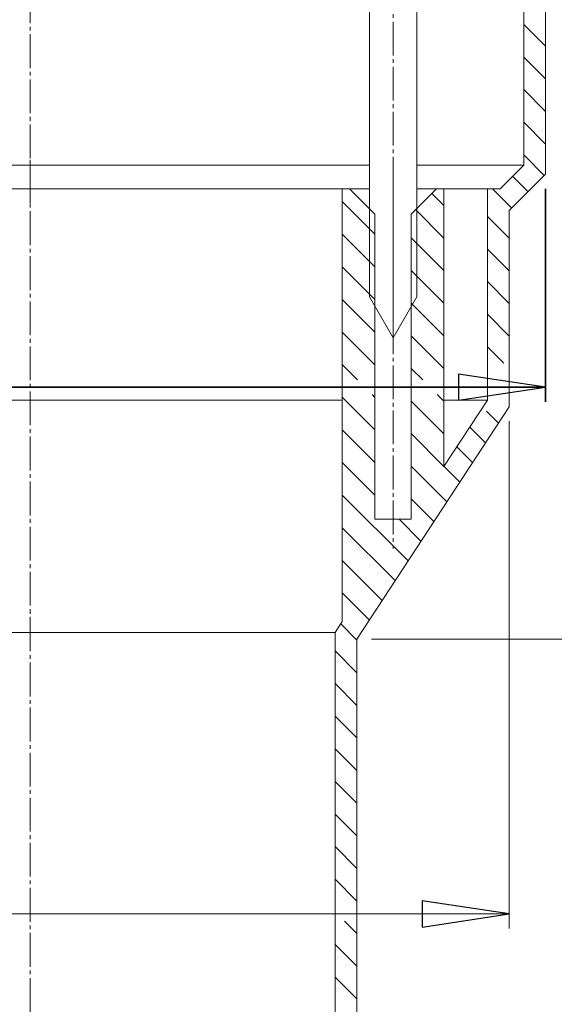
# Model space of a CAD drawing. Units: millimetres. Extents: x -85 to 85, y -130 to 130.
# Drawn here: x -15 to 14, y 23 to 76 of the extents above; entities that cross this region are included whole.
import ezdxf

# ---------------------------------------------------------------- set-up
doc = ezdxf.new("R2010")
doc.units = ezdxf.units.MM
doc.header["$MEASUREMENT"] = 0
for name, pattern in [('New Line1', [2.4, 1.8, -0.2, 0.2, -0.2]), ('New Line10', [2.4, 1.8, -0.2, 0.2, -0.2]), ('New Line2', [2.4, 1.8, -0.2, 0.2, -0.2]), ('New Line3', [2.4, 1.8, -0.2, 0.2, -0.2]), ('New Line7', [2.4, 1.8, -0.2, 0.2, -0.2])]:
    doc.linetypes.add(name, pattern=pattern)
doc.layers.add('Ebene 1', color=7, linetype='Continuous')

msp = doc.modelspace()

# ---------------------------------------------------------------- linework, layer by layer
at = {"layer": 'Ebene 1', "lineweight": 0}
for points in [[(3.8493, 83.1613), (3.8493, 83.1613), (3.8493, 61.1606), (3.8493, 61.1606)], [(6.3637, 61.1606), (6.3637, 61.1606), (6.3637, 83.1613), (6.3637, 83.1613)], [(12.0699, 79.6795), (12.0699, 79.6795), (12.0699, 68.1706), (12.0699, 68.1706)], [(13.2304, 67.6872), (13.2304, 67.6872), (13.2304, 79.2928), (13.2304, 79.2928)], [(12.0699, 68.1706), (12.0699, 68.1706), (10.8125, 66.9134), (10.8125, 66.9134)], [(13.2304, 67.6872), (13.2304, 67.6872), (11.2961, 65.7529), (11.2961, 65.7529)], [(2.3986, 43.865), (2.3986, 43.865), (2.3986, 66.9134), (2.3986, 66.9134)], [(2.3986, 66.9134), (2.3986, 66.9134), (2.7854, 66.9134), (2.7854, 66.9134)], [(2.7854, 66.9134), (2.7854, 66.9134), (4.1394, 65.5596), (4.1394, 65.5596)], [(6.0735, 65.5596), (6.0735, 65.5596), (7.4277, 66.9134), (7.4277, 66.9134)], [(7.4277, 66.9134), (7.4277, 66.9134), (7.8144, 66.9134), (7.8144, 66.9134)], [(7.8144, 66.9134), (7.8144, 66.9134), (7.8144, 52.118), (7.8144, 52.118)], [(10.1355, 66.9134), (10.1355, 66.9134), (10.1355, 55.6548), (10.1355, 55.6548)], [(10.8125, 66.9134), (10.8125, 66.9134), (10.1355, 66.9134), (10.1355, 66.9134)], [(4.1394, 49.3118), (4.1394, 49.3118), (4.1394, 65.5596), (4.1394, 65.5596)], [(6.0735, 65.5596), (6.0735, 65.5596), (6.0735, 49.3118), (6.0735, 49.3118)], [(11.2961, 55.3078), (11.2961, 55.3078), (11.2961, 65.7529), (11.2961, 65.7529)], [(3.8493, 61.1606), (3.8493, 61.1606), (5.1065, 58.9831), (5.1065, 58.9831)], [(5.1065, 58.9831), (5.1065, 58.9831), (6.3637, 61.1606), (6.3637, 61.1606)], [(10.1355, 55.6548), (10.1355, 55.6548), (7.8144, 52.118), (7.8144, 52.118)], [(3.1722, 42.9287), (3.1722, 42.9287), (11.2961, 55.3078), (11.2961, 55.3078)], [(4.1394, 49.3118), (4.1394, 49.3118), (6.0735, 49.3118), (6.0735, 49.3118)], [(2.3986, 43.865), (2.3986, 43.865), (2.0116, 43.2756), (2.0116, 43.2756)], [(2.0116, 43.2756), (2.0116, 43.2756), (2.0116, -97.1109), (2.0116, -97.1109)], [(3.1722, -95.3701), (3.1722, -95.3701), (3.1722, 42.9287), (3.1722, 42.9287)]]:
    msp.add_open_spline(points, degree=3, dxfattribs=at)
at = {"layer": 'Ebene 1', "linetype": 'New Line7', "lineweight": 15}
msp.add_open_spline([(5.1065, 59.6132), (5.1065, 59.6132), (5.1065, 83.1613), (5.1065, 83.1613)], degree=3, dxfattribs=at)
at = {"layer": 'Ebene 1', "linetype": 'New Line3', "lineweight": 15}
msp.add_open_spline([(-14.2359, 66.1399), (-14.2359, 66.1399), (-14.2359, 80.8402), (-14.2359, 80.8402)], degree=3, dxfattribs=at)
at = {"layer": 'Ebene 1', "lineweight": 15}
for points in [[(13.2304, 74.5076), (13.2304, 74.5076), (12.0699, 75.6681), (12.0699, 75.6681)], [(13.2304, 72.7705), (13.2304, 72.7705), (12.0699, 73.9311), (12.0699, 73.9311)], [(13.2304, 71.0335), (13.2304, 71.0335), (12.0699, 72.1941), (12.0699, 72.1941)], [(13.2304, 69.2965), (13.2304, 69.2965), (12.0699, 70.457), (12.0699, 70.457)], [(13.1666, 67.6234), (13.1666, 67.6234), (12.0699, 68.7201), (12.0699, 68.7201)], [(12.298, 66.7549), (12.298, 66.7549), (11.476, 67.5769), (11.476, 67.5769)], [(7.8144, 66.0272), (7.8144, 66.0272), (7.1779, 66.6637), (7.1779, 66.6637)], [(11.4296, 65.8863), (11.4296, 65.8863), (10.4022, 66.9134), (10.4022, 66.9134)], [(13.2304, 66.9134), (13.2304, 66.9134), (13.2304, 55.5701), (13.2304, 55.5701)], [(4.1394, 64.4913), (4.1394, 64.4913), (2.3986, 66.2322), (2.3986, 66.2322)], [(7.8144, 64.2902), (7.8144, 64.2902), (6.3094, 65.7952), (6.3094, 65.7952)], [(11.2961, 64.2825), (11.2961, 64.2825), (10.1355, 65.4431), (10.1355, 65.4431)], [(4.1394, 62.7543), (4.1394, 62.7543), (2.3986, 64.4951), (2.3986, 64.4951)], [(7.8144, 62.5531), (7.8144, 62.5531), (6.0735, 64.294), (6.0735, 64.294)], [(11.2961, 62.5455), (11.2961, 62.5455), (10.1355, 63.706), (10.1355, 63.706)], [(4.1394, 61.0173), (4.1394, 61.0173), (2.3986, 62.7581), (2.3986, 62.7581)], [(7.8144, 60.8161), (7.8144, 60.8161), (6.0735, 62.5569), (6.0735, 62.5569)], [(11.2961, 60.8088), (11.2961, 60.8088), (10.1355, 61.9693), (10.1355, 61.9693)], [(4.1394, 59.2802), (4.1394, 59.2802), (2.3986, 61.0211), (2.3986, 61.0211)], [(7.8144, 59.0794), (7.8144, 59.0794), (6.0735, 60.8202), (6.0735, 60.8202)], [(11.2961, 59.0717), (11.2961, 59.0717), (10.1355, 60.2323), (10.1355, 60.2323)], [(4.1394, 57.5433), (4.1394, 57.5433), (2.3986, 59.2841), (2.3986, 59.2841)], [(7.8144, 57.3424), (7.8144, 57.3424), (6.0735, 59.0832), (6.0735, 59.0832)], [(11.0103, 57.6202), (11.0103, 57.6202), (10.1355, 58.4952), (10.1355, 58.4952)], [(3.215, 56.7307), (3.215, 56.7307), (2.3986, 57.5471), (2.3986, 57.5471)], [(6.689, 56.7307), (6.689, 56.7307), (6.0735, 57.3462), (6.0735, 57.3462)], [(-41.7023, 56.3437), (-41.7023, 56.3437), (13.2304, 56.3437), (13.2304, 56.3437)], [(4.1394, 54.0692), (4.1394, 54.0692), (2.3986, 55.81), (2.3986, 55.81)], [(4.1394, 55.8063), (4.1394, 55.8063), (3.9888, 55.9569), (3.9888, 55.9569)], [(7.8144, 53.8684), (7.8144, 53.8684), (6.0735, 55.6092), (6.0735, 55.6092)], [(7.8144, 55.6053), (7.8144, 55.6053), (7.4629, 55.9569), (7.4629, 55.9569)], [(10.7226, 54.4342), (10.7226, 54.4342), (10.0897, 55.0671), (10.0897, 55.0671)], [(11.2961, 54.5343), (11.2961, 54.5343), (11.2961, 27.5183), (11.2961, 27.5183)], [(4.1394, 52.3322), (4.1394, 52.3322), (2.3986, 54.073), (2.3986, 54.073)], [(10.0343, 53.3852), (10.0343, 53.3852), (9.1964, 54.2234), (9.1964, 54.2234)], [(7.8144, 52.1313), (7.8144, 52.1313), (6.0735, 53.8722), (6.0735, 53.8722)], [(9.3461, 52.3366), (9.3461, 52.3366), (8.508, 53.1748), (8.508, 53.1748)], [(4.1394, 50.5952), (4.1394, 50.5952), (2.3986, 52.3361), (2.3986, 52.3361)], [(7.9697, 50.239), (7.9697, 50.239), (6.0735, 52.1351), (6.0735, 52.1351)], [(8.6578, 51.2879), (8.6578, 51.2879), (7.8199, 52.1258), (7.8199, 52.1258)], [(5.9049, 47.0928), (5.9049, 47.0928), (2.3986, 50.599), (2.3986, 50.599)], [(7.2814, 49.1903), (7.2814, 49.1903), (6.0735, 50.3981), (6.0735, 50.3981)], [(6.5932, 48.1414), (6.5932, 48.1414), (5.4229, 49.3118), (5.4229, 49.3118)], [(5.2168, 46.0441), (5.2168, 46.0441), (2.3986, 48.862), (2.3986, 48.862)], [(4.5285, 44.9952), (4.5285, 44.9952), (2.3986, 47.125), (2.3986, 47.125)], [(3.84, 43.9465), (3.84, 43.9465), (2.3986, 45.388), (2.3986, 45.388)], [(3.1722, 42.8774), (3.1722, 42.8774), (2.3137, 43.7358), (2.3137, 43.7358)], [(3.9459, 42.9287), (3.9459, 42.9287), (45.5879, 42.9287), (45.5879, 42.9287)], [(3.1722, 41.1404), (3.1722, 41.1404), (2.0116, 42.3009), (2.0116, 42.3009)], [(3.1722, 39.4034), (3.1722, 39.4034), (2.0116, 40.564), (2.0116, 40.564)], [(3.1722, 37.6664), (3.1722, 37.6664), (2.0116, 38.827), (2.0116, 38.827)], [(3.1722, 35.9294), (3.1722, 35.9294), (2.0116, 37.0899), (2.0116, 37.0899)], [(3.1722, 34.1923), (3.1722, 34.1923), (2.0116, 35.3529), (2.0116, 35.3529)], [(3.1722, 32.4553), (3.1722, 32.4553), (2.0116, 33.6159), (2.0116, 33.6159)], [(3.1722, 30.7183), (3.1722, 30.7183), (2.0116, 31.8789), (2.0116, 31.8789)], [(3.1722, 28.9813), (3.1722, 28.9813), (2.0116, 30.1419), (2.0116, 30.1419)], [(-39.7679, 28.2921), (-39.7679, 28.2921), (11.2961, 28.2921), (11.2961, 28.2921)], [(3.1722, 27.2443), (3.1722, 27.2443), (2.5114, 27.9053), (2.5114, 27.9053)], [(3.1722, 25.5073), (3.1722, 25.5073), (2.0116, 26.6678), (2.0116, 26.6678)], [(3.1722, 23.7702), (3.1722, 23.7702), (2.0116, 24.9308), (2.0116, 24.9308)]]:
    msp.add_open_spline(points, degree=3, dxfattribs=at)
at = {"layer": 'Ebene 1', "lineweight": 0}
for points, knots in [([(-32.3212, 68.1706), (-32.3212, 68.1706), (-31.0632, 68.1706), (-31.0632, 68.1706), (-31.0632, 68.1706), (-31.0632, 68.1706), (-29.5423, 68.1706), (-29.5423, 68.1706), (-29.5423, 68.1706), (-29.5423, 68.1706), (-27.9396, 68.1706), (-27.9396, 68.1706), (-27.9396, 68.1706), (-27.9396, 68.1706), (-26.264, 68.1706), (-26.264, 68.1706), (-26.264, 68.1706), (-26.264, 68.1706), (-24.5243, 68.1706), (-24.5243, 68.1706), (-24.5243, 68.1706), (-24.5243, 68.1706), (-22.7297, 68.1706), (-22.7297, 68.1706), (-22.7297, 68.1706), (-22.7297, 68.1706), (-20.8895, 68.1706), (-20.8895, 68.1706), (-20.8895, 68.1706), (-20.8895, 68.1706), (-19.0141, 68.1706), (-19.0141, 68.1706), (-19.0141, 68.1706), (-19.0141, 68.1706), (-17.113, 68.1706), (-17.113, 68.1706), (-17.113, 68.1706), (-17.113, 68.1706), (-15.1967, 68.1706), (-15.1967, 68.1706), (-15.1967, 68.1706), (-15.1967, 68.1706), (-13.2751, 68.1706), (-13.2751, 68.1706), (-13.2751, 68.1706), (-13.2751, 68.1706), (-11.3588, 68.1706), (-11.3588, 68.1706), (-11.3588, 68.1706), (-11.3588, 68.1706), (-9.4578, 68.1706), (-9.4578, 68.1706), (-9.4578, 68.1706), (-9.4578, 68.1706), (-7.5823, 68.1706), (-7.5823, 68.1706), (-7.5823, 68.1706), (-7.5823, 68.1706), (-5.7425, 68.1706), (-5.7425, 68.1706), (-5.7425, 68.1706), (-5.7425, 68.1706), (-3.9476, 68.1706), (-3.9476, 68.1706), (-3.9476, 68.1706), (-3.9476, 68.1706), (-2.2078, 68.1706), (-2.2078, 68.1706), (-2.2078, 68.1706), (-2.2078, 68.1706), (-0.5322, 68.1706), (-0.5322, 68.1706), (-0.5322, 68.1706), (-0.5322, 68.1706), (1.0703, 68.1706), (1.0703, 68.1706), (1.0703, 68.1706), (1.0703, 68.1706), (2.591, 68.1706), (2.591, 68.1706), (2.591, 68.1706), (2.591, 68.1706), (3.8493, 68.1706), (3.8493, 68.1706)], [0, 0, 0, 0, 0.047619, 0.047619, 0.047619, 0.047619, 0.0952381, 0.0952381, 0.0952381, 0.0952381, 0.1428571, 0.1428571, 0.1428571, 0.1428571, 0.1904762, 0.1904762, 0.1904762, 0.1904762, 0.2380952, 0.2380952, 0.2380952, 0.2380952, 0.2857143, 0.2857143, 0.2857143, 0.2857143, 0.3333333, 0.3333333, 0.3333333, 0.3333333, 0.3809524, 0.3809524, 0.3809524, 0.3809524, 0.4285714, 0.4285714, 0.4285714, 0.4285714, 0.4761905, 0.4761905, 0.4761905, 0.4761905, 0.5238095, 0.5238095, 0.5238095, 0.5238095, 0.5714286, 0.5714286, 0.5714286, 0.5714286, 0.6190476, 0.6190476, 0.6190476, 0.6190476, 0.6666667, 0.6666667, 0.6666667, 0.6666667, 0.7142857, 0.7142857, 0.7142857, 0.7142857, 0.7619048, 0.7619048, 0.7619048, 0.7619048, 0.8095238, 0.8095238, 0.8095238, 0.8095238, 0.8571429, 0.8571429, 0.8571429, 0.8571429, 0.9047619, 0.9047619, 0.9047619, 0.9047619, 0.952381, 0.952381, 0.952381, 0.952381, 1, 1, 1, 1]), ([(6.3637, 68.1706), (6.3637, 68.1706), (6.585, 68.1706), (6.585, 68.1706), (6.585, 68.1706), (6.585, 68.1706), (7.703, 68.1706), (7.703, 68.1706), (7.703, 68.1706), (7.703, 68.1706), (8.7039, 68.1706), (8.7039, 68.1706), (8.7039, 68.1706), (8.7039, 68.1706), (9.5825, 68.1706), (9.5825, 68.1706), (9.5825, 68.1706), (9.5825, 68.1706), (10.3339, 68.1706), (10.3339, 68.1706), (10.3339, 68.1706), (10.3339, 68.1706), (10.9544, 68.1706), (10.9544, 68.1706), (10.9544, 68.1706), (10.9544, 68.1706), (11.4405, 68.1706), (11.4405, 68.1706), (11.4405, 68.1706), (11.4405, 68.1706), (11.7896, 68.1706), (11.7896, 68.1706), (11.7896, 68.1706), (11.7896, 68.1706), (11.9997, 68.1706), (11.9997, 68.1706), (11.9997, 68.1706), (11.9997, 68.1706), (12.0699, 68.1706), (12.0699, 68.1706)], [0, 0, 0, 0, 0.1, 0.1, 0.1, 0.1, 0.2, 0.2, 0.2, 0.2, 0.3, 0.3, 0.3, 0.3, 0.4, 0.4, 0.4, 0.4, 0.5, 0.5, 0.5, 0.5, 0.6, 0.6, 0.6, 0.6, 0.7, 0.7, 0.7, 0.7, 0.8, 0.8, 0.8, 0.8, 0.9, 0.9, 0.9, 0.9, 1, 1, 1, 1]), ([(-30.8705, 66.9134), (-30.8705, 66.9134), (-30.8129, 66.9134), (-30.8129, 66.9134), (-30.8129, 66.9134), (-30.8129, 66.9134), (-29.4313, 66.9134), (-29.4313, 66.9134), (-29.4313, 66.9134), (-29.4313, 66.9134), (-27.965, 66.9134), (-27.965, 66.9134), (-27.965, 66.9134), (-27.965, 66.9134), (-26.4218, 66.9134), (-26.4218, 66.9134), (-26.4218, 66.9134), (-26.4218, 66.9134), (-24.8103, 66.9134), (-24.8103, 66.9134), (-24.8103, 66.9134), (-24.8103, 66.9134), (-23.1399, 66.9134), (-23.1399, 66.9134), (-23.1399, 66.9134), (-23.1399, 66.9134), (-21.4196, 66.9134), (-21.4196, 66.9134), (-21.4196, 66.9134), (-21.4196, 66.9134), (-19.6591, 66.9134), (-19.6591, 66.9134), (-19.6591, 66.9134), (-19.6591, 66.9134), (-17.8683, 66.9134), (-17.8683, 66.9134), (-17.8683, 66.9134), (-17.8683, 66.9134), (-16.0573, 66.9134), (-16.0573, 66.9134), (-16.0573, 66.9134), (-16.0573, 66.9134), (-14.2359, 66.9134), (-14.2359, 66.9134), (-14.2359, 66.9134), (-14.2359, 66.9134), (-12.4146, 66.9134), (-12.4146, 66.9134), (-12.4146, 66.9134), (-12.4146, 66.9134), (-10.6036, 66.9134), (-10.6036, 66.9134), (-10.6036, 66.9134), (-10.6036, 66.9134), (-8.8128, 66.9134), (-8.8128, 66.9134), (-8.8128, 66.9134), (-8.8128, 66.9134), (-7.0524, 66.9134), (-7.0524, 66.9134), (-7.0524, 66.9134), (-7.0524, 66.9134), (-5.332, 66.9134), (-5.332, 66.9134), (-5.332, 66.9134), (-5.332, 66.9134), (-3.6615, 66.9134), (-3.6615, 66.9134), (-3.6615, 66.9134), (-3.6615, 66.9134), (-2.0501, 66.9134), (-2.0501, 66.9134), (-2.0501, 66.9134), (-2.0501, 66.9134), (-0.5071, 66.9134), (-0.5071, 66.9134), (-0.5071, 66.9134), (-0.5071, 66.9134), (0.9594, 66.9134), (0.9594, 66.9134), (0.9594, 66.9134), (0.9594, 66.9134), (2.3408, 66.9134), (2.3408, 66.9134), (2.3408, 66.9134), (2.3408, 66.9134), (2.3986, 66.9134), (2.3986, 66.9134)], [0, 0, 0, 0, 0.0454545, 0.0454545, 0.0454545, 0.0454545, 0.0909091, 0.0909091, 0.0909091, 0.0909091, 0.1363636, 0.1363636, 0.1363636, 0.1363636, 0.1818182, 0.1818182, 0.1818182, 0.1818182, 0.2272727, 0.2272727, 0.2272727, 0.2272727, 0.2727273, 0.2727273, 0.2727273, 0.2727273, 0.3181818, 0.3181818, 0.3181818, 0.3181818, 0.3636364, 0.3636364, 0.3636364, 0.3636364, 0.4090909, 0.4090909, 0.4090909, 0.4090909, 0.4545455, 0.4545455, 0.4545455, 0.4545455, 0.5, 0.5, 0.5, 0.5, 0.5454545, 0.5454545, 0.5454545, 0.5454545, 0.5909091, 0.5909091, 0.5909091, 0.5909091, 0.6363636, 0.6363636, 0.6363636, 0.6363636, 0.6818182, 0.6818182, 0.6818182, 0.6818182, 0.7272727, 0.7272727, 0.7272727, 0.7272727, 0.7727273, 0.7727273, 0.7727273, 0.7727273, 0.8181818, 0.8181818, 0.8181818, 0.8181818, 0.8636364, 0.8636364, 0.8636364, 0.8636364, 0.9090909, 0.9090909, 0.9090909, 0.9090909, 0.9545455, 0.9545455, 0.9545455, 0.9545455, 1, 1, 1, 1]), ([(2.7854, 66.9134), (2.7854, 66.9134), (2.8645, 66.9134), (2.8645, 66.9134), (2.8645, 66.9134), (2.8645, 66.9134), (3.0963, 66.9134), (3.0963, 66.9134), (3.0963, 66.9134), (3.0963, 66.9134), (3.4653, 66.9134), (3.4653, 66.9134), (3.4653, 66.9134), (3.4653, 66.9134), (3.8493, 66.9134), (3.8493, 66.9134)], [0, 0, 0, 0, 0.25, 0.25, 0.25, 0.25, 0.5, 0.5, 0.5, 0.5, 0.75, 0.75, 0.75, 0.75, 1, 1, 1, 1]), ([(6.3637, 66.9134), (6.3637, 66.9134), (6.7477, 66.9134), (6.7477, 66.9134), (6.7477, 66.9134), (6.7477, 66.9134), (7.1167, 66.9134), (7.1167, 66.9134), (7.1167, 66.9134), (7.1167, 66.9134), (7.3485, 66.9134), (7.3485, 66.9134), (7.3485, 66.9134), (7.3485, 66.9134), (7.4277, 66.9134), (7.4277, 66.9134)], [0, 0, 0, 0, 0.25, 0.25, 0.25, 0.25, 0.5, 0.5, 0.5, 0.5, 0.75, 0.75, 0.75, 0.75, 1, 1, 1, 1]), ([(7.8144, 66.9134), (7.8144, 66.9134), (8.4509, 66.9134), (8.4509, 66.9134), (8.4509, 66.9134), (8.4509, 66.9134), (9.0528, 66.9134), (9.0528, 66.9134), (9.0528, 66.9134), (9.0528, 66.9134), (9.5244, 66.9134), (9.5244, 66.9134), (9.5244, 66.9134), (9.5244, 66.9134), (9.8634, 66.9134), (9.8634, 66.9134), (9.8634, 66.9134), (9.8634, 66.9134), (10.0675, 66.9134), (10.0675, 66.9134), (10.0675, 66.9134), (10.0675, 66.9134), (10.1355, 66.9134), (10.1355, 66.9134)], [0, 0, 0, 0, 0.1666667, 0.1666667, 0.1666667, 0.1666667, 0.3333333, 0.3333333, 0.3333333, 0.3333333, 0.5, 0.5, 0.5, 0.5, 0.6666667, 0.6666667, 0.6666667, 0.6666667, 0.8333333, 0.8333333, 0.8333333, 0.8333333, 1, 1, 1, 1]), ([(-30.8705, 55.6548), (-30.8705, 55.6548), (-30.8129, 55.6548), (-30.8129, 55.6548), (-30.8129, 55.6548), (-30.8129, 55.6548), (-29.4313, 55.6548), (-29.4313, 55.6548), (-29.4313, 55.6548), (-29.4313, 55.6548), (-27.965, 55.6548), (-27.965, 55.6548), (-27.965, 55.6548), (-27.965, 55.6548), (-26.4218, 55.6548), (-26.4218, 55.6548), (-26.4218, 55.6548), (-26.4218, 55.6548), (-24.8103, 55.6548), (-24.8103, 55.6548), (-24.8103, 55.6548), (-24.8103, 55.6548), (-23.1399, 55.6548), (-23.1399, 55.6548), (-23.1399, 55.6548), (-23.1399, 55.6548), (-21.4196, 55.6548), (-21.4196, 55.6548), (-21.4196, 55.6548), (-21.4196, 55.6548), (-19.6591, 55.6548), (-19.6591, 55.6548), (-19.6591, 55.6548), (-19.6591, 55.6548), (-17.8683, 55.6548), (-17.8683, 55.6548), (-17.8683, 55.6548), (-17.8683, 55.6548), (-16.0573, 55.6548), (-16.0573, 55.6548), (-16.0573, 55.6548), (-16.0573, 55.6548), (-14.2359, 55.6548), (-14.2359, 55.6548), (-14.2359, 55.6548), (-14.2359, 55.6548), (-12.4146, 55.6548), (-12.4146, 55.6548), (-12.4146, 55.6548), (-12.4146, 55.6548), (-10.6036, 55.6548), (-10.6036, 55.6548), (-10.6036, 55.6548), (-10.6036, 55.6548), (-8.8128, 55.6548), (-8.8128, 55.6548), (-8.8128, 55.6548), (-8.8128, 55.6548), (-7.0524, 55.6548), (-7.0524, 55.6548), (-7.0524, 55.6548), (-7.0524, 55.6548), (-5.332, 55.6548), (-5.332, 55.6548), (-5.332, 55.6548), (-5.332, 55.6548), (-3.6615, 55.6548), (-3.6615, 55.6548), (-3.6615, 55.6548), (-3.6615, 55.6548), (-2.0501, 55.6548), (-2.0501, 55.6548), (-2.0501, 55.6548), (-2.0501, 55.6548), (-0.5071, 55.6548), (-0.5071, 55.6548), (-0.5071, 55.6548), (-0.5071, 55.6548), (0.9594, 55.6548), (0.9594, 55.6548), (0.9594, 55.6548), (0.9594, 55.6548), (2.3408, 55.6548), (2.3408, 55.6548), (2.3408, 55.6548), (2.3408, 55.6548), (2.3986, 55.6548), (2.3986, 55.6548)], [0, 0, 0, 0, 0.0454545, 0.0454545, 0.0454545, 0.0454545, 0.0909091, 0.0909091, 0.0909091, 0.0909091, 0.1363636, 0.1363636, 0.1363636, 0.1363636, 0.1818182, 0.1818182, 0.1818182, 0.1818182, 0.2272727, 0.2272727, 0.2272727, 0.2272727, 0.2727273, 0.2727273, 0.2727273, 0.2727273, 0.3181818, 0.3181818, 0.3181818, 0.3181818, 0.3636364, 0.3636364, 0.3636364, 0.3636364, 0.4090909, 0.4090909, 0.4090909, 0.4090909, 0.4545455, 0.4545455, 0.4545455, 0.4545455, 0.5, 0.5, 0.5, 0.5, 0.5454545, 0.5454545, 0.5454545, 0.5454545, 0.5909091, 0.5909091, 0.5909091, 0.5909091, 0.6363636, 0.6363636, 0.6363636, 0.6363636, 0.6818182, 0.6818182, 0.6818182, 0.6818182, 0.7272727, 0.7272727, 0.7272727, 0.7272727, 0.7727273, 0.7727273, 0.7727273, 0.7727273, 0.8181818, 0.8181818, 0.8181818, 0.8181818, 0.8636364, 0.8636364, 0.8636364, 0.8636364, 0.9090909, 0.9090909, 0.9090909, 0.9090909, 0.9545455, 0.9545455, 0.9545455, 0.9545455, 1, 1, 1, 1]), ([(7.8144, 55.6548), (7.8144, 55.6548), (8.4509, 55.6548), (8.4509, 55.6548), (8.4509, 55.6548), (8.4509, 55.6548), (9.0528, 55.6548), (9.0528, 55.6548), (9.0528, 55.6548), (9.0528, 55.6548), (9.5244, 55.6548), (9.5244, 55.6548), (9.5244, 55.6548), (9.5244, 55.6548), (9.8634, 55.6548), (9.8634, 55.6548), (9.8634, 55.6548), (9.8634, 55.6548), (10.0675, 55.6548), (10.0675, 55.6548), (10.0675, 55.6548), (10.0675, 55.6548), (10.1355, 55.6548), (10.1355, 55.6548)], [0, 0, 0, 0, 0.1666667, 0.1666667, 0.1666667, 0.1666667, 0.3333333, 0.3333333, 0.3333333, 0.3333333, 0.5, 0.5, 0.5, 0.5, 0.6666667, 0.6666667, 0.6666667, 0.6666667, 0.8333333, 0.8333333, 0.8333333, 0.8333333, 1, 1, 1, 1]), ([(-30.4838, 43.2756), (-30.4838, 43.2756), (-30.4144, 43.2756), (-30.4144, 43.2756), (-30.4144, 43.2756), (-30.4144, 43.2756), (-30.207, 43.2756), (-30.207, 43.2756), (-30.207, 43.2756), (-30.207, 43.2756), (-29.8633, 43.2756), (-29.8633, 43.2756), (-29.8633, 43.2756), (-29.8633, 43.2756), (-29.3865, 43.2756), (-29.3865, 43.2756), (-29.3865, 43.2756), (-29.3865, 43.2756), (-28.7803, 43.2756), (-28.7803, 43.2756), (-28.7803, 43.2756), (-28.7803, 43.2756), (-28.0502, 43.2756), (-28.0502, 43.2756), (-28.0502, 43.2756), (-28.0502, 43.2756), (-27.2019, 43.2756), (-27.2019, 43.2756), (-27.2019, 43.2756), (-27.2019, 43.2756), (-26.2433, 43.2756), (-26.2433, 43.2756), (-26.2433, 43.2756), (-26.2433, 43.2756), (-25.1821, 43.2756), (-25.1821, 43.2756), (-25.1821, 43.2756), (-25.1821, 43.2756), (-24.0276, 43.2756), (-24.0276, 43.2756), (-24.0276, 43.2756), (-24.0276, 43.2756), (-22.7892, 43.2756), (-22.7892, 43.2756), (-22.7892, 43.2756), (-22.7892, 43.2756), (-21.4782, 43.2756), (-21.4782, 43.2756), (-21.4782, 43.2756), (-21.4782, 43.2756), (-20.1053, 43.2756), (-20.1053, 43.2756), (-20.1053, 43.2756), (-20.1053, 43.2756), (-18.6825, 43.2756), (-18.6825, 43.2756), (-18.6825, 43.2756), (-18.6825, 43.2756), (-17.2214, 43.2756), (-17.2214, 43.2756), (-17.2214, 43.2756), (-17.2214, 43.2756), (-15.7352, 43.2756), (-15.7352, 43.2756), (-15.7352, 43.2756), (-15.7352, 43.2756), (-14.2359, 43.2756), (-14.2359, 43.2756), (-14.2359, 43.2756), (-14.2359, 43.2756), (-12.737, 43.2756), (-12.737, 43.2756), (-12.737, 43.2756), (-12.737, 43.2756), (-11.2504, 43.2756), (-11.2504, 43.2756), (-11.2504, 43.2756), (-11.2504, 43.2756), (-9.7897, 43.2756), (-9.7897, 43.2756), (-9.7897, 43.2756), (-9.7897, 43.2756), (-8.3666, 43.2756), (-8.3666, 43.2756), (-8.3666, 43.2756), (-8.3666, 43.2756), (-6.9936, 43.2756), (-6.9936, 43.2756), (-6.9936, 43.2756), (-6.9936, 43.2756), (-5.6827, 43.2756), (-5.6827, 43.2756), (-5.6827, 43.2756), (-5.6827, 43.2756), (-4.4446, 43.2756), (-4.4446, 43.2756), (-4.4446, 43.2756), (-4.4446, 43.2756), (-3.2901, 43.2756), (-3.2901, 43.2756), (-3.2901, 43.2756), (-3.2901, 43.2756), (-2.2289, 43.2756), (-2.2289, 43.2756), (-2.2289, 43.2756), (-2.2289, 43.2756), (-1.27, 43.2756), (-1.27, 43.2756), (-1.27, 43.2756), (-1.27, 43.2756), (-0.422, 43.2756), (-0.422, 43.2756), (-0.422, 43.2756), (-0.422, 43.2756), (0.3085, 43.2756), (0.3085, 43.2756), (0.3085, 43.2756), (0.3085, 43.2756), (0.9147, 43.2756), (0.9147, 43.2756), (0.9147, 43.2756), (0.9147, 43.2756), (1.3915, 43.2756), (1.3915, 43.2756), (1.3915, 43.2756), (1.3915, 43.2756), (1.7351, 43.2756), (1.7351, 43.2756), (1.7351, 43.2756), (1.7351, 43.2756), (1.9423, 43.2756), (1.9423, 43.2756), (1.9423, 43.2756), (1.9423, 43.2756), (2.0116, 43.2756), (2.0116, 43.2756)], [0, 0, 0, 0, 0.0294118, 0.0294118, 0.0294118, 0.0294118, 0.0588235, 0.0588235, 0.0588235, 0.0588235, 0.0882353, 0.0882353, 0.0882353, 0.0882353, 0.1176471, 0.1176471, 0.1176471, 0.1176471, 0.1470588, 0.1470588, 0.1470588, 0.1470588, 0.1764706, 0.1764706, 0.1764706, 0.1764706, 0.2058824, 0.2058824, 0.2058824, 0.2058824, 0.2352941, 0.2352941, 0.2352941, 0.2352941, 0.2647059, 0.2647059, 0.2647059, 0.2647059, 0.2941176, 0.2941176, 0.2941176, 0.2941176, 0.3235294, 0.3235294, 0.3235294, 0.3235294, 0.3529412, 0.3529412, 0.3529412, 0.3529412, 0.3823529, 0.3823529, 0.3823529, 0.3823529, 0.4117647, 0.4117647, 0.4117647, 0.4117647, 0.4411765, 0.4411765, 0.4411765, 0.4411765, 0.4705882, 0.4705882, 0.4705882, 0.4705882, 0.5, 0.5, 0.5, 0.5, 0.5294118, 0.5294118, 0.5294118, 0.5294118, 0.5588235, 0.5588235, 0.5588235, 0.5588235, 0.5882353, 0.5882353, 0.5882353, 0.5882353, 0.6176471, 0.6176471, 0.6176471, 0.6176471, 0.6470588, 0.6470588, 0.6470588, 0.6470588, 0.6764706, 0.6764706, 0.6764706, 0.6764706, 0.7058824, 0.7058824, 0.7058824, 0.7058824, 0.7352941, 0.7352941, 0.7352941, 0.7352941, 0.7647059, 0.7647059, 0.7647059, 0.7647059, 0.7941176, 0.7941176, 0.7941176, 0.7941176, 0.8235294, 0.8235294, 0.8235294, 0.8235294, 0.8529412, 0.8529412, 0.8529412, 0.8529412, 0.8823529, 0.8823529, 0.8823529, 0.8823529, 0.9117647, 0.9117647, 0.9117647, 0.9117647, 0.9411765, 0.9411765, 0.9411765, 0.9411765, 0.9705882, 0.9705882, 0.9705882, 0.9705882, 1, 1, 1, 1])]:
    msp.add_open_spline(points, degree=3, knots=knots, dxfattribs=at)
at = {"layer": 'Ebene 1', "linetype": 'New Line2', "lineweight": 15}
msp.add_open_spline([(-14.2359, 42.3177), (-14.2359, 42.3177), (-14.2359, 68.4607), (-14.2359, 68.4607)], degree=3, dxfattribs=at)
at = {"layer": 'Ebene 1', "linetype": 'New Line10', "lineweight": 15}
msp.add_open_spline([(5.1065, 67.1069), (5.1065, 67.1069), (5.1065, 47.7645), (5.1065, 47.7645)], degree=3, dxfattribs=at)
at = {"layer": 'Ebene 1'}
for points, knots in [([(13.2304, 66.9134), (13.2304, 66.9134), (13.2304, 55.5701), (13.2304, 55.5701), (13.2304, 55.5701), (13.2304, 55.5701), (13.2304, 66.9134), (13.2304, 66.9134)], [0, 0, 0, 0, 0.5, 0.5, 0.5, 0.5, 1, 1, 1, 1]), ([(13.2304, 56.3437), (13.2304, 56.3437), (8.5882, 55.6474), (8.5882, 55.6474), (8.5882, 55.6474), (8.5882, 55.6474), (8.5882, 57.0402), (8.5882, 57.0402), (8.5882, 57.0402), (8.5882, 57.0402), (13.2304, 56.3437), (13.2304, 56.3437)], [0, 0, 0, 0, 0.3333333, 0.3333333, 0.3333333, 0.3333333, 0.6666667, 0.6666667, 0.6666667, 0.6666667, 1, 1, 1, 1]), ([(-41.7023, 56.3437), (-41.7023, 56.3437), (13.2304, 56.3437), (13.2304, 56.3437), (13.2304, 56.3437), (13.2304, 56.3437), (-41.7023, 56.3437), (-41.7023, 56.3437)], [0, 0, 0, 0, 0.5, 0.5, 0.5, 0.5, 1, 1, 1, 1]), ([(11.2961, 28.2921), (11.2961, 28.2921), (6.6538, 27.5959), (6.6538, 27.5959), (6.6538, 27.5959), (6.6538, 27.5959), (6.6538, 28.9884), (6.6538, 28.9884), (6.6538, 28.9884), (6.6538, 28.9884), (11.2961, 28.2921), (11.2961, 28.2921)], [0, 0, 0, 0, 0.3333333, 0.3333333, 0.3333333, 0.3333333, 0.6666667, 0.6666667, 0.6666667, 0.6666667, 1, 1, 1, 1])]:
    msp.add_open_spline(points, degree=3, knots=knots, dxfattribs=at)
at = {"layer": 'Ebene 1', "lineweight": 15}
for points in [[(13.2304, 56.3437), (13.2304, 56.3437), (8.5882, 55.6474), (8.5882, 55.6474), (8.5882, 55.6474), (8.5882, 55.6474), (8.5882, 57.0402), (8.5882, 57.0402), (8.5882, 57.0402), (8.5882, 57.0402), (13.2304, 56.3437), (13.2304, 56.3437)], [(11.2961, 28.2921), (11.2961, 28.2921), (6.6538, 27.5959), (6.6538, 27.5959), (6.6538, 27.5959), (6.6538, 27.5959), (6.6538, 28.9884), (6.6538, 28.9884), (6.6538, 28.9884), (6.6538, 28.9884), (11.2961, 28.2921), (11.2961, 28.2921)]]:
    msp.add_open_spline(points, degree=3, knots=[0, 0, 0, 0, 0.3333333, 0.3333333, 0.3333333, 0.3333333, 0.6666667, 0.6666667, 0.6666667, 0.6666667, 1, 1, 1, 1], dxfattribs=at)
at = {"layer": 'Ebene 1', "color": 8}
msp.add_open_spline([(13.2304, 56.3437), (13.2304, 56.3437), (8.5882, 55.6474), (8.5882, 55.6474), (8.5882, 55.6474), (8.5882, 55.6474), (8.5882, 57.0402), (8.5882, 57.0402), (8.5882, 57.0402), (8.5882, 57.0402), (13.2304, 56.3437), (13.2304, 56.3437)], degree=3, knots=[0, 0, 0, 0, 0.3333333, 0.3333333, 0.3333333, 0.3333333, 0.6666667, 0.6666667, 0.6666667, 0.6666667, 1, 1, 1, 1], dxfattribs=at)
at = {"layer": 'Ebene 1', "linetype": 'New Line1', "lineweight": 15}
msp.add_open_spline([(-14.2359, -96.9174), (-14.2359, -96.9174), (-14.2359, 44.476), (-14.2359, 44.476)], degree=3, dxfattribs=at)

doc.saveas('drawing.dxf')
